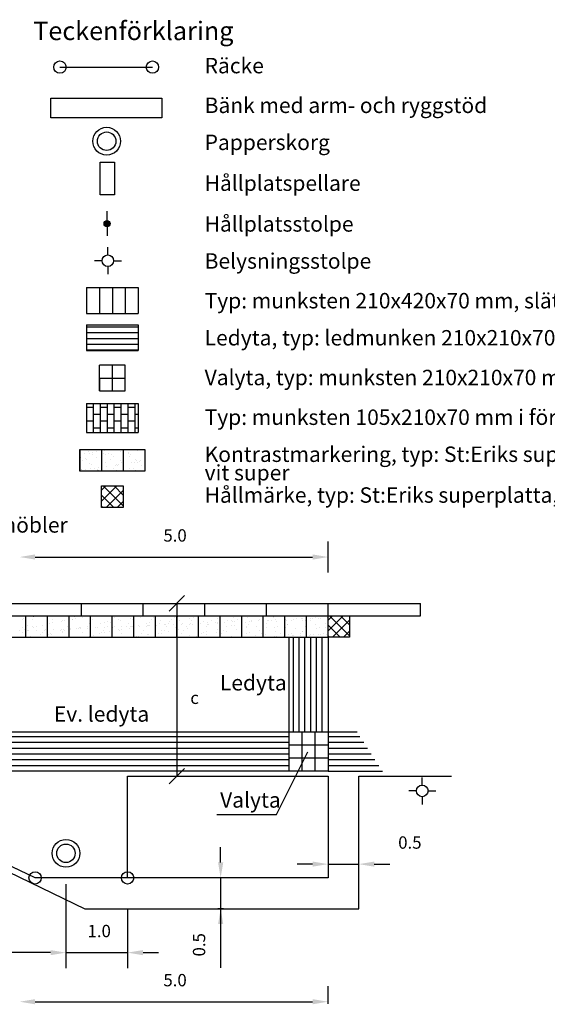
# Model space of a CAD drawing. Units: metres. Extents: x 42648.3 to 42719.8, y 29339.7 to 29394.6.
# Drawn here: x 42678.3 to 42695.4, y 29361.6 to 29393.5 of the extents above; entities that cross this region are included whole.
import ezdxf

# ---------------------------------------------------------------- set-up
doc = ezdxf.new("R2010")
doc.units = ezdxf.units.M
for name, color, linetype in [('C-------L-N---------25', 1, 'CONTINUOUS'), ('L------H----------A2', 252, 'CONTINUOUS'), ('L-31----ERN', 1, 'CONTINUOUS'), ('L-32BC--ERN', 4, 'CONTINUOUS'), ('L-32J---EBN', 12, 'CONTINUOUS'), ('L-63F---EBN', 1, 'CONTINUOUS'), ('T-------D-N', 4, 'CONTINUOUS'), ('T-------T-----------25', 1, 'CONTINUOUS'), ('T-----11ERN', 1, 'CONTINUOUS'), ('T-31YC--EZN', 110, 'CONTINUOUS'), ('T-31YD--EZN', 110, 'CONTINUOUS'), ('T-32EB--ERN', 1, 'CONTINUOUS'), ('T-32QB--EBN', 3, 'CONTINUOUS'), ('Z-EL-BELEBE', 252, 'CONTINUOUS')]:
    doc.layers.add(name, color=color, linetype=linetype)
doc.styles.add('ISOCP', font='isocp.shx')

msp = doc.modelspace()

# ---------------------------------------------------------------- linework, layer by layer
at = {"layer": 'L------H----------A2', "linetype": 'Continuous'}
for p, q in [((42680.736, 29380.149), (42680.736, 29381.086)), ((42680.96, 29380.149), (42680.96, 29381.086)), ((42681.184, 29380.149), (42681.184, 29381.086)), ((42681.408, 29380.149), (42681.408, 29381.086)), ((42681.632, 29380.149), (42681.632, 29381.086)), ((42681.856, 29380.149), (42681.856, 29381.086)), ((42682.08, 29380.149), (42682.08, 29381.086)), ((42680.736, 29380.96), (42680.512, 29380.96)), ((42681.184, 29380.96), (42680.96, 29380.96)), ((42681.632, 29380.96), (42681.408, 29380.96)), ((42682.08, 29380.96), (42681.856, 29380.96)), ((42680.512, 29380.736), (42680.505, 29380.736)), ((42680.736, 29380.512), (42680.512, 29380.512)), ((42680.96, 29380.736), (42680.736, 29380.736)), ((42681.184, 29380.512), (42680.96, 29380.512)), ((42681.408, 29380.736), (42681.184, 29380.736)), ((42681.632, 29380.512), (42681.408, 29380.512)), ((42681.856, 29380.736), (42681.632, 29380.736)), ((42682.08, 29380.512), (42681.856, 29380.512)), ((42682.185, 29380.736), (42682.08, 29380.736)), ((42680.512, 29380.288), (42680.505, 29380.288)), ((42680.96, 29380.288), (42680.736, 29380.288)), ((42681.408, 29380.288), (42681.184, 29380.288)), ((42681.856, 29380.288), (42681.632, 29380.288)), ((42682.185, 29380.288), (42682.08, 29380.288)), ((42680.582, 29379.542), (42680.582, 29379.542)), ((42680.611, 29379.481), (42680.611, 29379.481)), ((42680.711, 29379.511), (42680.711, 29379.511)), ((42680.815, 29379.525), (42680.815, 29379.525)), ((42680.978, 29379.546), (42680.978, 29379.546)), ((42681.105, 29379.549), (42681.105, 29379.549)), ((42681.234, 29379.482), (42681.234, 29379.482)), ((42681.249, 29379.582), (42681.249, 29379.582)), ((42681.353, 29379.596), (42681.353, 29379.596)), ((42681.617, 29379.546), (42681.617, 29379.546)), ((42681.857, 29379.483), (42681.857, 29379.483)), ((42682.157, 29379.566), (42682.157, 29379.566)), ((42680.324, 29379.344), (42680.324, 29379.344)), ((42680.376, 29379.232), (42680.376, 29379.232)), ((42680.439, 29379.475), (42680.439, 29379.475)), ((42680.47, 29379.297), (42680.47, 29379.297)), ((42680.506, 29379.263), (42680.506, 29379.263)), ((42680.696, 29379.427), (42680.696, 29379.427)), ((42680.836, 29379.342), (42680.836, 29379.342)), ((42680.999, 29379.234), (42680.999, 29379.234)), ((42681.071, 29379.472), (42681.071, 29379.472)), ((42681.108, 29379.438), (42681.108, 29379.438)), ((42681.118, 29379.163), (42681.118, 29379.163)), ((42681.282, 29379.279), (42681.282, 29379.279)), ((42681.319, 29379.428), (42681.319, 29379.428)), ((42681.376, 29379.361), (42681.376, 29379.361)), ((42681.622, 29379.235), (42681.622, 29379.235)), ((42681.63, 29379.161), (42681.63, 29379.161)), ((42681.883, 29379.455), (42681.883, 29379.455)), ((42681.899, 29379.368), (42681.899, 29379.368)), ((42681.941, 29379.429), (42681.941, 29379.429)), ((42682.076, 29379.173), (42682.076, 29379.173)), ((42682.082, 29379.272), (42682.082, 29379.272)), ((42682.119, 29379.238), (42682.119, 29379.238)), ((42682.17, 29379.18), (42682.17, 29379.18)), ((42682.239, 29379.194), (42682.239, 29379.194)), ((42682.245, 29379.236), (42682.245, 29379.236)), ((42680.337, 29378.959), (42680.337, 29378.959)), ((42680.357, 29378.947), (42680.357, 29378.947)), ((42680.461, 29378.96), (42680.461, 29378.96)), ((42680.594, 29379.157), (42680.594, 29379.157)), ((42680.624, 29378.982), (42680.624, 29378.982)), ((42680.68, 29379.103), (42680.68, 29379.103)), ((42680.773, 29378.98), (42680.773, 29378.98)), ((42680.848, 29378.956), (42680.848, 29378.956)), ((42680.857, 29378.926), (42680.857, 29378.926)), ((42680.879, 29378.921), (42680.879, 29378.921)), ((42680.895, 29379.017), (42680.895, 29379.017)), ((42681, 29379.031), (42681, 29379.031)), ((42681.162, 29379.053), (42681.162, 29379.053)), ((42681.388, 29378.976), (42681.388, 29378.976)), ((42681.396, 29378.981), (42681.396, 29378.981)), ((42681.434, 29379.088), (42681.434, 29379.088)), ((42681.48, 29378.927), (42681.48, 29378.927)), ((42681.481, 29379.097), (42681.481, 29379.097)), ((42681.518, 29379.063), (42681.518, 29379.063)), ((42681.538, 29379.102), (42681.538, 29379.102)), ((42681.692, 29378.903), (42681.692, 29378.903)), ((42681.7, 29379.123), (42681.7, 29379.123)), ((42681.912, 29378.982), (42681.912, 29378.982)), ((42681.972, 29379.159), (42681.972, 29379.159)), ((42682.019, 29378.982), (42682.019, 29378.982)), ((42682.103, 29378.928), (42682.103, 29378.928)), ((42682.293, 29379.079), (42682.293, 29379.079)), ((42678.428, 29374.09), (42678.428, 29374.09)), ((42678.466, 29374.132), (42678.466, 29374.132)), ((42678.76, 29374.094), (42678.76, 29374.094)), ((42678.779, 29374.168), (42678.779, 29374.168)), ((42678.787, 29374.17), (42678.787, 29374.17)), ((42678.824, 29374.177), (42678.824, 29374.177)), ((42679.403, 29374.089), (42679.403, 29374.089)), ((42680.039, 29374.076), (42680.039, 29374.076)), ((42680.049, 29374.087), (42680.049, 29374.087)), ((42680.113, 29374.171), (42680.113, 29374.171)), ((42680.156, 29374.13), (42680.156, 29374.13)), ((42680.365, 29374.15), (42680.365, 29374.15)), ((42680.692, 29374.082), (42680.692, 29374.082)), ((42681.339, 29374.081), (42681.339, 29374.081)), ((42681.403, 29374.164), (42681.403, 29374.164)), ((42681.532, 29374.091), (42681.532, 29374.091)), ((42681.617, 29374.056), (42681.617, 29374.056)), ((42681.941, 29374.115), (42681.941, 29374.115)), ((42681.982, 29374.076), (42681.982, 29374.076)), ((42681.991, 29374.193), (42681.991, 29374.193)), ((42682.262, 29374.153), (42682.262, 29374.153)), ((42682.628, 29374.075), (42682.628, 29374.075)), ((42682.692, 29374.158), (42682.692, 29374.158)), ((42682.908, 29374.052), (42682.908, 29374.052)), ((42683.271, 29374.069), (42683.271, 29374.069)), ((42683.367, 29374.154), (42683.367, 29374.154)), ((42683.465, 29374.176), (42683.465, 29374.176)), ((42683.514, 29374.059), (42683.514, 29374.059)), ((42683.84, 29374.133), (42683.84, 29374.133)), ((42683.917, 29374.068), (42683.917, 29374.068)), ((42683.981, 29374.152), (42683.981, 29374.152)), ((42684.163, 29374.191), (42684.163, 29374.191)), ((42684.56, 29374.063), (42684.56, 29374.063)), ((42684.743, 29374.115), (42684.743, 29374.115)), ((42684.841, 29374.137), (42684.841, 29374.137)), ((42685.207, 29374.062), (42685.207, 29374.062)), ((42685.271, 29374.145), (42685.271, 29374.145)), ((42685.416, 29374.098), (42685.416, 29374.098)), ((42685.737, 29374.135), (42685.737, 29374.135)), ((42685.85, 29374.057), (42685.85, 29374.057)), ((42686.12, 29374.077), (42686.12, 29374.077)), ((42686.217, 29374.098), (42686.217, 29374.098)), ((42686.362, 29374.058), (42686.362, 29374.058)), ((42686.412, 29374.061), (42686.412, 29374.061)), ((42686.496, 29374.055), (42686.496, 29374.055)), ((42686.56, 29374.139), (42686.56, 29374.139)), ((42686.569, 29374.176), (42686.569, 29374.176)), ((42686.648, 29374.071), (42686.648, 29374.071)), ((42686.918, 29374.083), (42686.918, 29374.083)), ((42686.968, 29374.085), (42686.968, 29374.085)), ((42687.204, 29374.095), (42687.204, 29374.095)), ((42687.315, 29374.115), (42687.315, 29374.115)), ((42687.473, 29374.107), (42687.473, 29374.107)), ((42687.523, 29374.109), (42687.523, 29374.109)), ((42687.594, 29374.06), (42687.594, 29374.06)), ((42687.638, 29374.174), (42687.638, 29374.174)), ((42687.759, 29374.119), (42687.759, 29374.119)), ((42687.849, 29374.132), (42687.849, 29374.132)), ((42687.945, 29374.138), (42687.945, 29374.138)), ((42688.029, 29374.131), (42688.029, 29374.131)), ((42688.079, 29374.133), (42688.079, 29374.133)), ((42678.423, 29373.81), (42678.423, 29373.81)), ((42678.493, 29373.746), (42678.493, 29373.746)), ((42678.593, 29373.877), (42678.593, 29373.877)), ((42678.747, 29373.869), (42678.747, 29373.869)), ((42678.799, 29373.829), (42678.799, 29373.829)), ((42678.896, 29373.85), (42678.896, 29373.85)), ((42679.068, 29373.906), (42679.068, 29373.906)), ((42679.141, 29373.743), (42679.141, 29373.743)), ((42679.191, 29373.745), (42679.191, 29373.745)), ((42679.239, 29373.875), (42679.239, 29373.875)), ((42679.248, 29373.928), (42679.248, 29373.928)), ((42679.303, 29373.959), (42679.303, 29373.959)), ((42679.394, 29373.98), (42679.394, 29373.98)), ((42679.427, 29373.756), (42679.427, 29373.756)), ((42679.697, 29373.767), (42679.697, 29373.767)), ((42679.707, 29374.03), (42679.707, 29374.03)), ((42679.718, 29374.039), (42679.718, 29374.039)), ((42679.747, 29373.77), (42679.747, 29373.77)), ((42679.783, 29373.74), (42679.783, 29373.74)), ((42679.804, 29374.052), (42679.804, 29374.052)), ((42679.882, 29373.87), (42679.882, 29373.87)), ((42679.982, 29373.78), (42679.982, 29373.78)), ((42679.999, 29373.775), (42679.999, 29373.775)), ((42680.175, 29373.79), (42680.175, 29373.79)), ((42680.252, 29373.792), (42680.252, 29373.792)), ((42680.273, 29373.812), (42680.273, 29373.812)), ((42680.302, 29373.794), (42680.302, 29373.794)), ((42680.32, 29373.813), (42680.32, 29373.813)), ((42680.529, 29373.869), (42680.529, 29373.869)), ((42680.538, 29373.804), (42680.538, 29373.804)), ((42680.593, 29373.952), (42680.593, 29373.952)), ((42680.624, 29373.89), (42680.624, 29373.89)), ((42680.646, 29373.886), (42680.646, 29373.886)), ((42680.808, 29373.816), (42680.808, 29373.816)), ((42680.858, 29373.818), (42680.858, 29373.818)), ((42680.97, 29373.945), (42680.97, 29373.945)), ((42681.072, 29373.734), (42681.072, 29373.734)), ((42681.083, 29373.991), (42681.083, 29373.991)), ((42681.093, 29373.828), (42681.093, 29373.828)), ((42681.172, 29373.864), (42681.172, 29373.864)), ((42681.181, 29374.013), (42681.181, 29374.013)), ((42681.291, 29373.983), (42681.291, 29373.983)), ((42681.363, 29373.84), (42681.363, 29373.84)), ((42681.413, 29373.842), (42681.413, 29373.842)), ((42681.551, 29373.752), (42681.551, 29373.752)), ((42681.649, 29373.853), (42681.649, 29373.853)), ((42681.649, 29373.773), (42681.649, 29373.773)), ((42681.818, 29373.862), (42681.818, 29373.862)), ((42681.882, 29373.946), (42681.882, 29373.946)), ((42681.898, 29373.793), (42681.898, 29373.793)), ((42681.919, 29373.864), (42681.919, 29373.864)), ((42681.969, 29373.867), (42681.969, 29373.867)), ((42682, 29373.851), (42682, 29373.851)), ((42682.204, 29373.877), (42682.204, 29373.877)), ((42682.222, 29373.851), (42682.222, 29373.851)), ((42682.459, 29373.953), (42682.459, 29373.953)), ((42682.461, 29373.857), (42682.461, 29373.857)), ((42682.474, 29373.889), (42682.474, 29373.889)), ((42682.524, 29373.891), (42682.524, 29373.891)), ((42682.543, 29373.889), (42682.543, 29373.889)), ((42682.557, 29373.974), (42682.557, 29373.974)), ((42682.76, 29373.901), (42682.76, 29373.901)), ((42682.869, 29373.963), (42682.869, 29373.963)), ((42683.025, 29373.735), (42683.025, 29373.735)), ((42683.03, 29373.913), (42683.03, 29373.913)), ((42683.079, 29373.915), (42683.079, 29373.915)), ((42683.107, 29373.856), (42683.107, 29373.856)), ((42683.171, 29373.939), (42683.171, 29373.939)), ((42683.193, 29374.021), (42683.193, 29374.021)), ((42683.315, 29373.925), (42683.315, 29373.925)), ((42683.377, 29373.812), (42683.377, 29373.812)), ((42683.474, 29373.758), (42683.474, 29373.758)), ((42683.585, 29373.937), (42683.585, 29373.937)), ((42683.635, 29373.939), (42683.635, 29373.939)), ((42683.75, 29373.851), (42683.75, 29373.851)), ((42683.795, 29373.795), (42683.795, 29373.795)), ((42683.836, 29373.914), (42683.836, 29373.914)), ((42683.871, 29373.95), (42683.871, 29373.95)), ((42683.933, 29373.936), (42683.933, 29373.936)), ((42684.121, 29373.869), (42684.121, 29373.869)), ((42684.14, 29373.961), (42684.14, 29373.961)), ((42684.19, 29373.964), (42684.19, 29373.964)), ((42684.285, 29374.014), (42684.285, 29374.014)), ((42684.397, 29373.85), (42684.397, 29373.85)), ((42684.426, 29373.974), (42684.426, 29373.974)), ((42684.445, 29373.928), (42684.445, 29373.928)), ((42684.461, 29373.933), (42684.461, 29373.933)), ((42684.696, 29373.986), (42684.696, 29373.986)), ((42684.746, 29373.988), (42684.746, 29373.988)), ((42684.753, 29373.774), (42684.753, 29373.774)), ((42684.766, 29373.965), (42684.766, 29373.965)), ((42684.982, 29373.998), (42684.982, 29373.998)), ((42685.04, 29373.844), (42685.04, 29373.844)), ((42685.092, 29374.039), (42685.092, 29374.039)), ((42685.212, 29373.876), (42685.212, 29373.876)), ((42685.251, 29374.01), (42685.251, 29374.01)), ((42685.301, 29374.012), (42685.301, 29374.012)), ((42685.309, 29373.897), (42685.309, 29373.897)), ((42685.373, 29373.775), (42685.373, 29373.775)), ((42685.537, 29374.022), (42685.537, 29374.022)), ((42685.661, 29373.975), (42685.661, 29373.975)), ((42685.686, 29373.843), (42685.686, 29373.843)), ((42685.697, 29373.834), (42685.697, 29373.834)), ((42685.75, 29373.926), (42685.75, 29373.926)), ((42685.807, 29374.034), (42685.807, 29374.034)), ((42685.857, 29374.036), (42685.857, 29374.036)), ((42686.018, 29373.872), (42686.018, 29373.872)), ((42686.093, 29374.047), (42686.093, 29374.047)), ((42686.129, 29373.735), (42686.129, 29373.735)), ((42686.329, 29373.838), (42686.329, 29373.838)), ((42686.344, 29373.945), (42686.344, 29373.945)), ((42686.588, 29373.837), (42686.588, 29373.837)), ((42686.668, 29374.004), (42686.668, 29374.004)), ((42686.686, 29373.859), (42686.686, 29373.859)), ((42686.949, 29373.74), (42686.949, 29373.74)), ((42686.975, 29373.837), (42686.975, 29373.837)), ((42686.989, 29374.042), (42686.989, 29374.042)), ((42687.037, 29373.936), (42687.037, 29373.936)), ((42687.039, 29373.92), (42687.039, 29373.92)), ((42687.139, 29374.05), (42687.139, 29374.05)), ((42687.27, 29373.778), (42687.27, 29373.778)), ((42687.496, 29374.038), (42687.496, 29374.038)), ((42687.596, 29373.852), (42687.596, 29373.852)), ((42687.618, 29373.832), (42687.618, 29373.832)), ((42687.785, 29374.049), (42687.785, 29374.049)), ((42687.92, 29373.91), (42687.92, 29373.91)), ((42687.964, 29373.798), (42687.964, 29373.798)), ((42688.062, 29373.82), (42688.062, 29373.82)), ((42688.241, 29373.948), (42688.241, 29373.948)), ((42688.265, 29373.83), (42688.265, 29373.83)), ((42678.34, 29373.727), (42678.34, 29373.727)), ((42678.429, 29373.663), (42678.429, 29373.663)), ((42678.586, 29373.719), (42678.586, 29373.719)), ((42678.636, 29373.721), (42678.636, 29373.721)), ((42678.705, 29373.546), (42678.705, 29373.546)), ((42678.871, 29373.731), (42678.871, 29373.731)), ((42678.973, 29373.528), (42678.973, 29373.528)), ((42679.029, 29373.605), (42679.029, 29373.605)), ((42679.073, 29373.658), (42679.073, 29373.658)), ((42679.267, 29373.589), (42679.267, 29373.589)), ((42679.35, 29373.643), (42679.35, 29373.643)), ((42679.365, 29373.61), (42679.365, 29373.61)), ((42679.675, 29373.716), (42679.675, 29373.716)), ((42679.716, 29373.688), (42679.716, 29373.688)), ((42679.719, 29373.657), (42679.719, 29373.657)), ((42680.262, 29373.521), (42680.262, 29373.521)), ((42680.281, 29373.511), (42680.281, 29373.511)), ((42680.362, 29373.651), (42680.362, 29373.651)), ((42680.602, 29373.549), (42680.602, 29373.549)), ((42680.643, 29373.55), (42680.643, 29373.55)), ((42680.741, 29373.572), (42680.741, 29373.572)), ((42680.928, 29373.623), (42680.928, 29373.623)), ((42681.008, 29373.65), (42681.008, 29373.65)), ((42681.092, 29373.65), (42681.092, 29373.65)), ((42681.251, 29373.681), (42681.251, 29373.681)), ((42681.551, 29373.515), (42681.551, 29373.515)), ((42681.572, 29373.719), (42681.572, 29373.719)), ((42681.651, 29373.645), (42681.651, 29373.645)), ((42682.02, 29373.512), (42682.02, 29373.512)), ((42682.117, 29373.533), (42682.117, 29373.533)), ((42682.18, 29373.529), (42682.18, 29373.529)), ((42682.297, 29373.644), (42682.297, 29373.644)), ((42682.361, 29373.727), (42682.361, 29373.727)), ((42682.469, 29373.611), (42682.469, 29373.611)), ((42682.503, 29373.588), (42682.503, 29373.588)), ((42682.825, 29373.625), (42682.825, 29373.625)), ((42682.841, 29373.509), (42682.841, 29373.509)), ((42682.928, 29373.713), (42682.928, 29373.713)), ((42682.941, 29373.639), (42682.941, 29373.639)), ((42683.15, 29373.699), (42683.15, 29373.699)), ((42683.587, 29373.637), (42683.587, 29373.637)), ((42683.651, 29373.721), (42683.651, 29373.721)), ((42683.845, 29373.573), (42683.845, 29373.573)), ((42684.077, 29373.532), (42684.077, 29373.532)), ((42684.23, 29373.632), (42684.23, 29373.632)), ((42684.304, 29373.674), (42684.304, 29373.674)), ((42684.402, 29373.696), (42684.402, 29373.696)), ((42684.402, 29373.605), (42684.402, 29373.605)), ((42684.726, 29373.664), (42684.726, 29373.664)), ((42684.876, 29373.631), (42684.876, 29373.631)), ((42684.94, 29373.714), (42684.94, 29373.714)), ((42685.047, 29373.702), (42685.047, 29373.702)), ((42685.221, 29373.534), (42685.221, 29373.534)), ((42685.519, 29373.626), (42685.519, 29373.626)), ((42685.655, 29373.512), (42685.655, 29373.512)), ((42685.68, 29373.636), (42685.68, 29373.636)), ((42685.778, 29373.657), (42685.778, 29373.657)), ((42685.978, 29373.57), (42685.978, 29373.57)), ((42686.061, 29373.509), (42686.061, 29373.509)), ((42686.111, 29373.511), (42686.111, 29373.511)), ((42686.165, 29373.625), (42686.165, 29373.625)), ((42686.229, 29373.708), (42686.229, 29373.708)), ((42686.299, 29373.608), (42686.299, 29373.608)), ((42686.347, 29373.522), (42686.347, 29373.522)), ((42686.617, 29373.533), (42686.617, 29373.533)), ((42686.625, 29373.682), (42686.625, 29373.682)), ((42686.667, 29373.536), (42686.667, 29373.536)), ((42686.809, 29373.619), (42686.809, 29373.619)), ((42686.903, 29373.546), (42686.903, 29373.546)), ((42687.056, 29373.597), (42687.056, 29373.597)), ((42687.154, 29373.619), (42687.154, 29373.619)), ((42687.172, 29373.558), (42687.172, 29373.558)), ((42687.222, 29373.56), (42687.222, 29373.56)), ((42687.455, 29373.618), (42687.455, 29373.618)), ((42687.458, 29373.57), (42687.458, 29373.57)), ((42687.506, 29373.697), (42687.506, 29373.697)), ((42687.519, 29373.701), (42687.519, 29373.701)), ((42687.552, 29373.515), (42687.552, 29373.515)), ((42687.728, 29373.582), (42687.728, 29373.582)), ((42687.778, 29373.584), (42687.778, 29373.584)), ((42687.877, 29373.588), (42687.877, 29373.588)), ((42688.013, 29373.594), (42688.013, 29373.594)), ((42688.098, 29373.613), (42688.098, 29373.613)), ((42688.201, 29373.647), (42688.201, 29373.647))]:
    msp.add_line(p, q, dxfattribs=at)
at = {"layer": 'L-31----ERN'}
for p, q in [((42680.505, 29381.086), (42680.505, 29380.149)), ((42680.295, 29378.897), (42680.295, 29379.597)), ((42682.395, 29379.597), (42682.395, 29378.897))]:
    msp.add_line(p, q, dxfattribs=at)
at = {"layer": 'L-32BC--ERN'}
for p, q in [((42686.672, 29367.766), (42687.684, 29369.8)), ((42684.733, 29367.766), (42686.672, 29367.766))]:
    msp.add_line(p, q, dxfattribs=at)
at = {"layer": 'L-32J---EBN'}
for p, q in [((42679.346, 29390.344), (42679.346, 29390.984)), ((42679.346, 29390.984), (42682.946, 29390.984)), ((42682.946, 29390.984), (42682.946, 29390.344)), ((42682.946, 29390.344), (42679.346, 29390.344)), ((42680.949, 29387.852), (42680.949, 29388.912)), ((42680.949, 29388.912), (42681.413, 29388.912)), ((42681.413, 29388.912), (42681.413, 29387.852)), ((42681.413, 29387.852), (42680.949, 29387.852)), ((42681.839, 29365.708), (42681.839, 29369.008)), ((42681.839, 29369.008), (42688.339, 29369.008)), ((42688.339, 29369.008), (42688.339, 29365.708)), ((42688.339, 29365.708), (42681.839, 29365.708))]:
    msp.add_line(p, q, dxfattribs=at)
for centre, radius in [((42681.159, 29389.591), 0.45), ((42681.159, 29389.591), 0.3), ((42679.839, 29366.505), 0.45), ((42679.839, 29366.505), 0.3)]:
    msp.add_circle(centre, radius, dxfattribs=at)
at = {"layer": 'L-63F---EBN'}
for p, q in [((42681.198, 29385.904), (42681.198, 29386.154)), ((42681.011, 29385.717), (42680.761, 29385.717)), ((42681.386, 29385.717), (42681.636, 29385.717)), ((42681.198, 29385.529), (42681.198, 29385.279)), ((42691.392, 29368.716), (42691.392, 29368.966)), ((42691.205, 29368.529), (42690.955, 29368.529)), ((42691.392, 29368.341), (42691.392, 29368.091)), ((42691.58, 29368.529), (42691.83, 29368.529))]:
    msp.add_line(p, q, dxfattribs=at)
for centre in [(42681.198, 29385.717), (42691.392, 29368.529)]:
    msp.add_ellipse(centre, major_axis=(0.133, 0.133), ratio=1, start_param=5.497787, end_param=11.780972, dxfattribs=at)
at = {"layer": 'T-------D-N', "color": 4, "linetype": 'ByBlock'}
for p, q in [((42688.339, 29375.608), (42688.339, 29376.61)), ((42678.839, 29376.11), (42687.839, 29376.11)), ((42684.856, 29366.208), (42684.856, 29366.708)), ((42687.839, 29366.154), (42687.339, 29366.154)), ((42688.339, 29366.154), (42689.339, 29366.154)), ((42689.839, 29366.154), (42690.339, 29366.154)), ((42679.839, 29365.505), (42679.839, 29362.785)), ((42684.949, 29365.708), (42684.764, 29365.708)), ((42684.856, 29365.708), (42684.856, 29364.708)), ((42681.839, 29364.708), (42681.839, 29362.785)), ((42684.949, 29364.708), (42684.764, 29364.708)), ((42684.856, 29364.208), (42684.856, 29363.708)), ((42679.339, 29363.285), (42676.339, 29363.285)), ((42679.839, 29363.285), (42681.839, 29363.285)), ((42682.339, 29363.285), (42682.839, 29363.285)), ((42688.339, 29361.625), (42688.339, 29362.193)), ((42678.839, 29361.693), (42687.839, 29361.693))]:
    msp.add_line(p, q, dxfattribs=at)
at = {"layer": 'T-------D-N', "linetype": 'ByBlock'}
for p, q in [((42683.189, 29374.358), (42683.689, 29374.858)), ((42683.439, 29374.608), (42683.439, 29369.008)), ((42683.189, 29368.758), (42683.689, 29369.258)), ((42684.856, 29364.708), (42684.856, 29362.793))]:
    msp.add_line(p, q, dxfattribs=at)
at = {"layer": 'T-------D-N', "color": 4, "linetype": 'ByBlock'}
for points in [[(42678.839, 29376.194), (42678.839, 29376.027), (42678.339, 29376.11)], [(42687.839, 29376.194), (42687.839, 29376.027), (42688.339, 29376.11)], [(42684.773, 29366.208), (42684.94, 29366.208), (42684.856, 29365.708)], [(42687.839, 29366.238), (42687.839, 29366.071), (42688.339, 29366.154)], [(42689.839, 29366.238), (42689.839, 29366.071), (42689.339, 29366.154)], [(42684.773, 29364.208), (42684.94, 29364.208), (42684.856, 29364.708)], [(42679.339, 29363.368), (42679.339, 29363.201), (42679.839, 29363.285)], [(42679.339, 29363.368), (42679.339, 29363.201), (42679.839, 29363.285)], [(42682.339, 29363.368), (42682.339, 29363.201), (42681.839, 29363.285)], [(42678.839, 29361.776), (42678.839, 29361.61), (42678.339, 29361.693)], [(42687.839, 29361.776), (42687.839, 29361.61), (42688.339, 29361.693)]]:
    msp.add_solid(points, dxfattribs=at)
at = {"layer": 'T-----11ERN', "ltscale": 2}
for p, q in [((42689.339, 29364.708), (42689.339, 29369.008)), ((42689.339, 29369.008), (42692.339, 29369.008)), ((42676.045, 29366.829), (42680.457, 29364.708)), ((42680.457, 29364.708), (42689.339, 29364.708))]:
    msp.add_line(p, q, dxfattribs=at)
at = {"layer": 'T-31YC--EZN'}
for p, q in [((42680.505, 29383.643), (42680.505, 29382.803)), ((42680.505, 29383.643), (42681.345, 29383.643)), ((42681.345, 29383.643), (42682.185, 29383.643)), ((42682.185, 29383.643), (42682.185, 29382.803)), ((42680.505, 29383.574), (42682.185, 29383.574)), ((42680.505, 29383.386), (42682.185, 29383.386)), ((42680.505, 29383.199), (42682.185, 29383.199)), ((42680.505, 29383.011), (42682.185, 29383.011)), ((42680.505, 29382.824), (42682.185, 29382.824)), ((42680.505, 29382.803), (42681.345, 29382.803)), ((42681.345, 29382.803), (42682.185, 29382.803)), ((42687.079, 29370.428), (42687.079, 29373.494)), ((42688.339, 29373.508), (42688.339, 29370.428)), ((42687.079, 29370.428), (42663.819, 29370.428)), ((42689.287, 29370.428), (42688.339, 29370.428)), ((42687.079, 29369.168), (42663.819, 29369.168))]:
    msp.add_line(p, q, dxfattribs=at)
at = {"layer": 'T-31YC--EZN', "linetype": 'Continuous'}
for p, q in [((42687.214, 29370.428), (42687.214, 29373.508)), ((42687.402, 29370.428), (42687.402, 29373.508)), ((42687.589, 29370.428), (42687.589, 29373.508)), ((42687.777, 29370.428), (42687.777, 29373.508)), ((42687.964, 29370.428), (42687.964, 29373.508)), ((42688.152, 29370.428), (42688.152, 29373.508)), ((42663.819, 29370.293), (42683.078, 29370.293)), ((42683.078, 29370.293), (42687.079, 29370.293)), ((42688.339, 29370.293), (42689.373, 29370.293)), ((42663.819, 29370.105), (42683.078, 29370.105)), ((42663.819, 29369.918), (42683.078, 29369.918)), ((42683.078, 29370.105), (42687.079, 29370.105)), ((42683.078, 29369.918), (42687.079, 29369.918)), ((42688.339, 29370.105), (42689.495, 29370.105)), ((42688.339, 29369.918), (42689.616, 29369.918)), ((42663.819, 29369.73), (42683.078, 29369.73)), ((42683.078, 29369.73), (42687.079, 29369.73)), ((42688.339, 29369.73), (42689.738, 29369.73)), ((42663.819, 29369.543), (42683.078, 29369.543)), ((42663.819, 29369.355), (42683.078, 29369.355)), ((42683.078, 29369.543), (42687.079, 29369.543)), ((42683.078, 29369.355), (42687.079, 29369.355)), ((42688.339, 29369.543), (42689.859, 29369.543)), ((42688.339, 29369.355), (42689.981, 29369.355)), ((42688.339, 29369.168), (42690.102, 29369.168))]:
    msp.add_line(p, q, dxfattribs=at)
at = {"layer": 'T-31YD--EZN'}
for p, q in [((42680.505, 29384.848), (42680.505, 29384.008)), ((42680.505, 29384.848), (42682.185, 29384.848)), ((42680.925, 29384.848), (42680.925, 29384.008)), ((42681.345, 29384.848), (42681.345, 29384.008)), ((42681.765, 29384.848), (42681.765, 29384.008)), ((42682.185, 29384.848), (42682.185, 29384.008)), ((42680.505, 29384.008), (42682.185, 29384.008)), ((42680.505, 29381.086), (42682.185, 29381.086)), ((42680.512, 29380.149), (42680.512, 29381.086)), ((42682.185, 29381.086), (42682.185, 29380.149)), ((42680.505, 29380.149), (42682.185, 29380.149)), ((42680.295, 29379.597), (42680.295, 29378.897)), ((42680.295, 29379.597), (42682.395, 29379.597)), ((42680.995, 29379.597), (42680.995, 29378.897)), ((42681.695, 29379.597), (42681.695, 29378.897)), ((42682.395, 29379.597), (42682.395, 29378.897)), ((42682.395, 29378.897), (42680.295, 29378.897)), ((42678.539, 29373.508), (42678.539, 29374.208)), ((42679.239, 29373.508), (42679.239, 29374.208)), ((42679.939, 29373.508), (42679.939, 29374.208)), ((42680.639, 29373.508), (42680.639, 29374.208)), ((42681.339, 29373.508), (42681.339, 29374.208)), ((42682.039, 29373.508), (42682.039, 29374.208)), ((42682.739, 29373.508), (42682.739, 29374.208)), ((42683.439, 29373.508), (42683.439, 29374.208)), ((42684.139, 29373.508), (42684.139, 29374.208)), ((42684.839, 29373.508), (42684.839, 29374.208)), ((42685.539, 29373.508), (42685.539, 29374.208)), ((42686.239, 29373.508), (42686.239, 29374.208)), ((42686.939, 29373.508), (42686.939, 29374.208)), ((42687.639, 29373.508), (42687.639, 29374.208)), ((42652.339, 29373.508), (42688.339, 29373.508))]:
    msp.add_line(p, q, dxfattribs=at)
at = {"layer": 'T-31YD--EZN', "color": 4}
for p, q in [((42680.925, 29381.493), (42680.925, 29382.333)), ((42681.765, 29382.333), (42680.925, 29382.333)), ((42681.345, 29381.493), (42681.345, 29382.333)), ((42681.765, 29381.493), (42681.765, 29382.333)), ((42680.925, 29381.913), (42681.765, 29381.913)), ((42680.925, 29381.913), (42680.925, 29381.493)), ((42680.925, 29381.493), (42681.765, 29381.493)), ((42680.995, 29378.274), (42681.136, 29378.416)), ((42680.995, 29377.921), (42681.49, 29378.416)), ((42680.995, 29378.416), (42681.695, 29378.416)), ((42680.995, 29377.716), (42680.995, 29378.416)), ((42681.695, 29377.766), (42681.045, 29378.416)), ((42681.143, 29377.716), (42681.695, 29378.267)), ((42681.695, 29378.119), (42681.398, 29378.416)), ((42681.695, 29378.416), (42681.695, 29377.716)), ((42681.391, 29377.716), (42680.995, 29378.112)), ((42681.497, 29377.716), (42681.695, 29377.914)), ((42681.038, 29377.716), (42680.995, 29377.759)), ((42681.695, 29377.716), (42680.995, 29377.716)), ((42688.314, 29374.144), (42688.314, 29374.144)), ((42688.339, 29374.066), (42688.481, 29374.208)), ((42688.339, 29373.713), (42688.834, 29374.208)), ((42688.339, 29374.208), (42689.039, 29374.208)), ((42688.339, 29373.508), (42688.339, 29374.208)), ((42689.039, 29373.557), (42688.389, 29374.208)), ((42688.488, 29373.508), (42689.039, 29374.059)), ((42689.039, 29373.911), (42688.743, 29374.208)), ((42689.039, 29374.208), (42689.039, 29373.508)), ((42688.329, 29373.914), (42688.329, 29373.914)), ((42688.735, 29373.508), (42688.339, 29373.904)), ((42688.283, 29373.606), (42688.283, 29373.606)), ((42688.333, 29373.608), (42688.333, 29373.608)), ((42688.382, 29373.508), (42688.339, 29373.55)), ((42689.039, 29373.508), (42688.339, 29373.508)), ((42688.841, 29373.508), (42689.039, 29373.705)), ((42687.079, 29369.168), (42687.079, 29370.428)), ((42688.339, 29370.428), (42687.079, 29370.428)), ((42687.499, 29369.168), (42687.499, 29370.428)), ((42687.919, 29369.168), (42687.919, 29370.428)), ((42688.339, 29370.428), (42688.339, 29369.168)), ((42688.339, 29370.008), (42687.079, 29370.008)), ((42688.339, 29369.588), (42687.079, 29369.588)), ((42688.339, 29369.168), (42687.079, 29369.168))]:
    msp.add_line(p, q, dxfattribs=at)
at = {"layer": 'T-32EB--ERN'}
for p, q in [((42649.339, 29374.608), (42691.339, 29374.608)), ((42680.339, 29374.208), (42680.339, 29374.608)), ((42682.339, 29374.208), (42682.339, 29374.608)), ((42684.339, 29374.208), (42684.339, 29374.608)), ((42686.339, 29374.208), (42686.339, 29374.608)), ((42688.339, 29374.208), (42688.339, 29374.608)), ((42691.339, 29374.208), (42691.339, 29374.608)), ((42649.339, 29374.208), (42691.339, 29374.208))]:
    msp.add_line(p, q, dxfattribs=at)
at = {"layer": 'T-32QB--EBN'}
for p, q in [((42679.646, 29391.994), (42682.646, 29391.994)), ((42678.839, 29365.708), (42676.136, 29367.008)), ((42681.839, 29365.708), (42678.839, 29365.708))]:
    msp.add_line(p, q, dxfattribs=at)
for centre in [(42679.646, 29391.994), (42682.646, 29391.994), (42678.839, 29365.708), (42681.839, 29365.708)]:
    msp.add_circle(centre, 0.2, dxfattribs=at)
at = {"layer": 'Z-EL-BELEBE'}
for q in [(42681.174, 29387.318), (42681.174, 29386.518)]:
    msp.add_line((42681.174, 29386.918), q, dxfattribs=at)
at = {"layer": 'Z-EL-BELEBE', "linetype": 'Continuous'}
for p, q in [((42681.075, 29386.902), (42681.189, 29387.016)), ((42681.08, 29386.951), (42681.14, 29387.012)), ((42681.087, 29386.869), (42681.222, 29387.005)), ((42681.106, 29386.845), (42681.247, 29386.986)), ((42681.132, 29386.827), (42681.265, 29386.959)), ((42681.168, 29386.818), (42681.274, 29386.924)), ((42681.226, 29386.832), (42681.26, 29386.866))]:
    msp.add_line(p, q, dxfattribs=at)
at = {"layer": 'Z-EL-BELEBE'}
msp.add_circle((42681.174, 29386.918), 0.1, dxfattribs=at)

# ---------------------------------------------------------------- texts
at = {"layer": 'C-------L-N---------25', "style": 'ISOCP'}
for s, height, p in [('%%UTeckenförklaring %%U ', 0.6, (42678.778, 29392.868)), ('Räcke', 0.5, (42684.337, 29391.792)), ('Bänk med arm- och ryggstöd', 0.5, (42684.337, 29390.504)), ('Papperskorg', 0.5, (42684.337, 29389.304)), ('Hållplatspellare', 0.5, (42684.337, 29387.981)), ('Hållplatsstolpe', 0.5, (42684.337, 29386.659)), ('Belysningsstolpe', 0.5, (42684.337, 29385.458)), ('Typ: munksten 210x420x70 mm, släta natur', 0.5, (42684.337, 29384.171)), ('Ledyta, typ: ledmunken 210x210x70 mm, natur', 0.5, (42684.337, 29382.968)), ('Valyta, typ: munksten 210x210x70 mm, släta natur', 0.5, (42684.337, 29381.681)), ('Typ: munksten 105x210x70 mm i förband. För färgval se TH kap 12KB2', 0.5, (42684.337, 29380.393)), ('Kontrastmarkering, typ: St:Eriks superplatta 350x350x65 mm,', 0.5, (42684.337, 29379.193)), ('vit super', 0.5, (42684.337, 29378.593)), ('Hållmärke, typ: St:Eriks superplatta, 350x350x65 mm, gul', 0.5, (42684.337, 29377.87))]:
    msp.add_text(s, height=height, dxfattribs=at).set_placement(p)
at = {"layer": 'T-------D-N', "style": 'ISOCP'}
for s, p in [('5.0', (42682.999, 29376.61)), ('0.5', (42690.613, 29366.654)), ('1.0', (42680.539, 29363.785)), ('5.0', (42682.999, 29362.193))]:
    msp.add_text(s, height=0.4, dxfattribs=at).set_placement(p)
at = {"layer": 'T-------D-N', "linetype": 'ByBlock', "style": 'ISOCP'}
msp.add_text('c', height=0.4, dxfattribs=at).set_placement((42683.872, 29371.346))
at = {"layer": 'T-------D-N', "style": 'ISOCP'}
msp.add_text('0.5', height=0.4, rotation=90, dxfattribs=at).set_placement((42684.356, 29363.16))
at = {"layer": 'T-------T-----------25', "style": 'ISOCP'}
for s, p in [('Hålls fritt från hållplatsmöbler', (42670.311, 29376.901)), ('Ledyta', (42684.832, 29371.784)), ('Ev. ledyta', (42679.448, 29370.772)), ('Valyta', (42684.838, 29367.985))]:
    msp.add_text(s, height=0.5, dxfattribs=at).set_placement(p)

doc.saveas('drawing.dxf')
